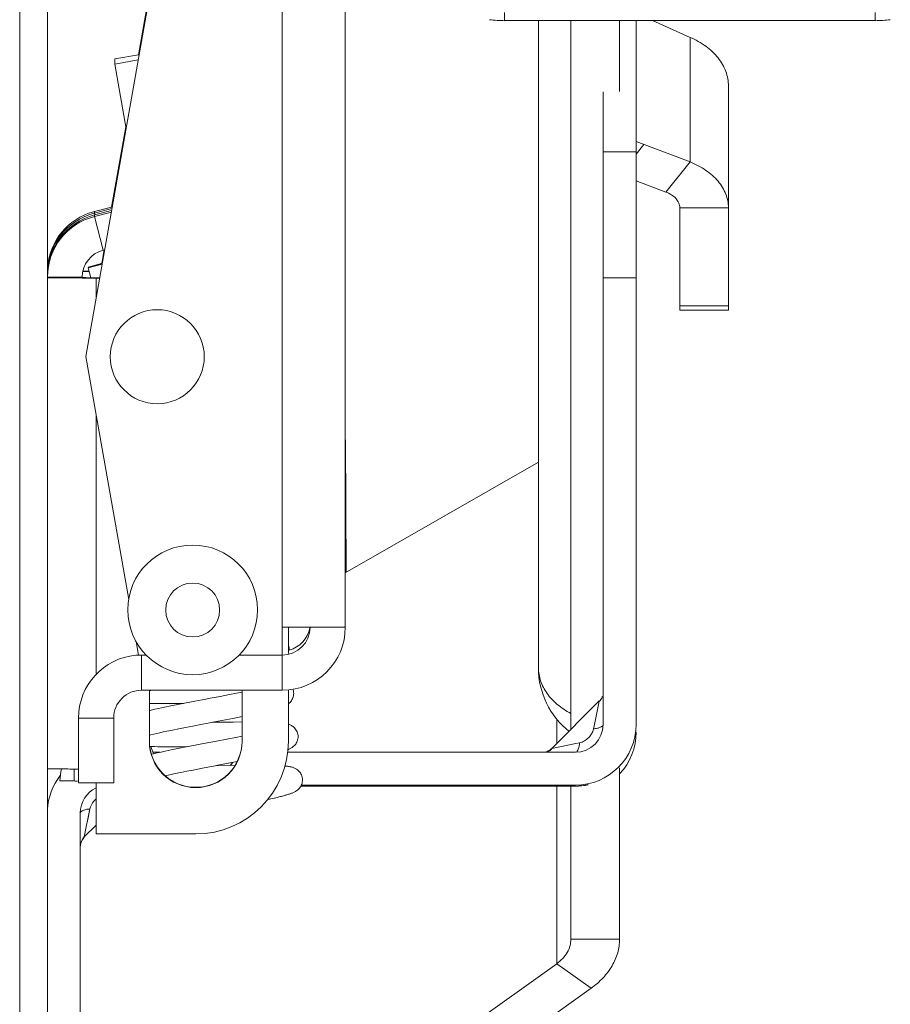
# Model space of a CAD drawing. Units: inches. Extents: x 0 to 459, y -1 to 121.
# Drawn here: x 68 to 70, y 14 to 16 of the extents above; entities that cross this region are included whole.
import ezdxf

# ---------------------------------------------------------------- set-up
doc = ezdxf.new("R2010")
doc.units = ezdxf.units.IN
doc.header["$MEASUREMENT"] = 0
doc.layers.add('CONTINUOUS1', color=7, linetype='Continuous', lineweight=20)

msp = doc.modelspace()

# ---------------------------------------------------------------- linework, layer by layer
at = {"layer": 'CONTINUOUS1'}
for p, q in [((68.853, 14.677), (68.853, 17.0324)), ((68.717, 14.677), (68.717, 16.9717)), ((68.21, 16.9421), (68.21, 9.432)), ((68.15, 9.312), (68.15, 16.8821)), ((68.293, 15.2611), (68.5685, 16.8232)), ((68.4064, 15.9123), (68.4681, 16.2622)), ((69.197, 15.9864), (69.197, 16.0043)), ((69.997, 15.9864), (69.997, 16.0043)), ((69.997, 15.9864), (69.197, 15.9864)), ((69.27, 15.9864), (69.27, 14.5892)), ((69.34, 14.4569), (69.34, 15.9864)), ((69.445, 15.8334), (69.445, 15.9864)), ((69.4807, 14.4672), (69.4807, 15.9864)), ((69.5164, 15.9864), (69.5975, 15.9502)), ((69.5975, 15.6813), (69.5975, 15.9502)), ((68.3551, 15.9037), (68.4064, 15.9127)), ((68.3551, 15.9037), (68.3551, 15.8927)), ((68.3551, 15.8927), (68.4059, 15.9017)), ((68.3797, 15.7531), (68.3551, 15.8927)), ((69.68, 15.3614), (69.68, 15.8451)), ((69.4097, 15.8327), (69.4097, 14.4672)), ((68.3484, 15.5835), (68.379, 15.7572)), ((69.4807, 15.7253), (69.5975, 15.6813)), ((69.4807, 15.6982), (69.4975, 15.719)), ((69.4807, 15.7035), (69.4097, 15.7035)), ((69.545, 15.6164), (69.5975, 15.6813)), ((69.4807, 15.6407), (69.545, 15.6164)), ((68.3116, 15.5745), (68.3484, 15.5839)), ((68.3116, 15.5711), (68.3493, 15.5808)), ((69.575, 15.5824), (69.68, 15.5824)), ((69.575, 15.5824), (69.575, 15.3614)), ((68.3116, 15.5669), (68.3485, 15.5763)), ((68.3116, 15.5745), (68.3116, 15.5711)), ((68.3116, 15.5635), (68.3479, 15.5729)), ((68.3116, 15.5711), (68.3126, 15.5671)), ((68.3116, 15.5669), (68.3116, 15.5635)), ((68.3116, 15.5635), (68.3301, 15.4909)), ((68.327, 15.4623), (68.3321, 15.4914)), ((68.3301, 15.4909), (68.3336, 15.4918)), ((68.2982, 15.4546), (68.3285, 15.4627)), ((68.2982, 15.4541), (68.3284, 15.4622)), ((68.3282, 15.461), (68.2982, 15.453)), ((68.3281, 15.4606), (68.2982, 15.4526)), ((68.2985, 15.4531), (68.2982, 15.4541)), ((68.3039, 15.4315), (68.2982, 15.4526)), ((68.21, 15.4328), (68.285, 15.4328)), ((68.285, 15.4317), (68.21, 15.4317)), ((68.285, 15.4309), (68.2841, 15.4309)), ((68.285, 15.4317), (68.285, 15.4328)), ((68.3002, 15.4449), (68.2863, 15.4448)), ((68.3001, 15.4456), (68.2864, 15.4456)), ((68.315, 15.4315), (68.323, 15.4315)), ((68.315, 15.3862), (68.315, 15.4315)), ((68.315, 15.4308), (68.3229, 15.4308)), ((69.4807, 15.4311), (69.4097, 15.4311)), ((69.575, 15.3711), (69.68, 15.3711)), ((69.575, 15.3614), (69.68, 15.3614)), ((68.293, 15.2611), (68.293, 15.2614)), ((68.3854, 14.7371), (68.293, 15.2611)), ((68.315, 14.5771), (68.315, 15.1362)), ((68.8546, 14.7956), (68.8532, 15.0818)), ((68.853, 14.7947), (69.27, 15.0333)), ((68.717, 14.617), (68.717, 14.677)), ((68.73, 14.6202), (68.73, 14.6771)), ((68.777, 14.6771), (68.7745, 14.6771)), ((68.853, 14.677), (68.777, 14.677)), ((68.8509, 14.6776), (68.8448, 14.6775)), ((68.853, 14.6777), (68.8509, 14.6776)), ((68.4065, 14.6171), (68.4014, 14.6461)), ((68.7321, 14.6277), (68.732, 14.63)), ((68.4231, 14.6171), (68.4065, 14.6171)), ((68.413, 14.5411), (68.413, 14.6171)), ((68.717, 14.617), (68.6239, 14.6171)), ((68.717, 14.5411), (68.717, 14.617)), ((68.717, 14.5411), (68.413, 14.5411)), ((68.43, 14.5396), (68.4362, 14.5411)), ((68.43, 14.4309), (68.43, 14.5411)), ((68.63, 14.5411), (68.63, 14.4309)), ((68.73, 14.4309), (68.73, 14.5417)), ((68.5283, 14.5173), (68.4948, 14.5108)), ((68.5827, 14.5277), (68.5609, 14.5236)), ((68.603, 14.5316), (68.5827, 14.5277)), ((68.618, 14.5346), (68.603, 14.5316)), ((68.63, 14.537), (68.618, 14.5346)), ((69.4009, 14.5179), (69.2985, 14.4154)), ((69.3922, 14.4744), (69.4009, 14.5178)), ((68.434, 14.4982), (68.43, 14.4973)), ((68.4417, 14.5), (68.434, 14.4982)), ((68.4498, 14.5017), (68.4417, 14.5)), ((68.4427, 14.5125), (68.4518, 14.5124)), ((68.4626, 14.5044), (68.4498, 14.5017)), ((68.4518, 14.5124), (68.4659, 14.5124)), ((68.4761, 14.5071), (68.4626, 14.5044)), ((68.4659, 14.5124), (68.4805, 14.5124)), ((68.4948, 14.5108), (68.4761, 14.5071)), ((68.4805, 14.5124), (68.5036, 14.5126)), ((68.353, 14.4811), (68.277, 14.4811)), ((68.277, 14.4811), (68.277, 14.3411)), ((68.353, 14.4811), (68.353, 14.3411)), ((68.61, 14.4802), (68.63, 14.4841)), ((69.3093, 14.4789), (69.3093, 14.4262)), ((69.3889, 14.4576), (69.3922, 14.4744)), ((69.3923, 14.4744), (69.3951, 14.4888)), ((68.4599, 14.4509), (68.4677, 14.4525)), ((68.4677, 14.4525), (68.4801, 14.4551)), ((68.4801, 14.4551), (68.4936, 14.4578)), ((68.4936, 14.4578), (68.5082, 14.4607)), ((68.5082, 14.4607), (68.5235, 14.4637)), ((68.5235, 14.4637), (68.5445, 14.4677)), ((68.5445, 14.4677), (68.5604, 14.4707)), ((68.5699, 14.4719), (68.5661, 14.4718)), ((68.6106, 14.4724), (68.5699, 14.4719)), ((68.63, 14.4726), (68.6106, 14.4724)), ((68.43, 14.4442), (68.4335, 14.445)), ((68.4335, 14.445), (68.4395, 14.4464)), ((68.4395, 14.4464), (68.4459, 14.4478)), ((68.4459, 14.4478), (68.4527, 14.4493)), ((68.4527, 14.4493), (68.4599, 14.4509)), ((68.6166, 14.4392), (68.6008, 14.4361)), ((68.63, 14.4418), (68.6166, 14.4392)), ((68.4408, 14.4194), (68.4484, 14.4192)), ((68.4484, 14.4192), (68.4565, 14.4192)), ((68.4565, 14.4192), (68.465, 14.4191)), ((68.4769, 14.4121), (68.4638, 14.4094)), ((68.465, 14.4191), (68.4789, 14.4191)), ((68.4947, 14.4157), (68.4769, 14.4121)), ((68.4789, 14.4191), (68.4988, 14.4192)), ((68.5174, 14.4201), (68.4947, 14.4157)), ((68.4988, 14.4192), (68.5131, 14.4193)), ((69.2985, 14.4154), (69.3509, 14.426)), ((69.3509, 14.426), (69.3589, 14.4276)), ((68.439, 14.404), (68.4342, 14.4029)), ((68.4533, 14.4071), (68.4378, 14.4071)), ((68.447, 14.4058), (68.439, 14.404)), ((68.4553, 14.4076), (68.447, 14.4058)), ((68.4638, 14.4094), (68.4553, 14.4076)), ((69.3497, 14.4072), (68.7285, 14.4071)), ((68.2381, 14.3712), (68.2378, 14.3712)), ((68.2389, 14.3711), (68.2381, 14.3712)), ((68.2397, 14.3711), (68.2389, 14.3711)), ((68.2678, 14.3452), (68.2678, 14.371)), ((68.5107, 14.3661), (68.5246, 14.3688)), ((68.5246, 14.3688), (68.5446, 14.3726)), ((68.5793, 14.3786), (68.5756, 14.3786)), ((68.6151, 14.3791), (68.5793, 14.3786)), ((69.445, 14.0036), (69.445, 14.3739)), ((68.464, 14.3565), (68.474, 14.3586)), ((68.474, 14.3586), (68.4855, 14.361)), ((68.4855, 14.361), (68.4977, 14.3635)), ((68.4977, 14.3635), (68.5107, 14.3661)), ((68.237, 14.3455), (68.2678, 14.3452)), ((68.2698, 14.3451), (68.2678, 14.3452)), ((68.353, 14.3411), (68.277, 14.3411)), ((68.315, 14.3411), (68.315, 14.2309)), ((68.7568, 14.3337), (69.3498, 14.3337)), ((68.758, 14.3361), (69.3497, 14.3362)), ((69.3093, 14.3337), (69.3093, 13.9506)), ((69.3498, 14.3343), (69.3365, 14.3343)), ((69.3498, 14.3342), (69.3365, 14.3342)), ((69.34, 14.0036), (69.34, 14.3328)), ((68.6854, 14.3051), (68.689, 14.3059)), ((68.689, 14.3059), (68.6949, 14.3072)), ((68.6949, 14.3072), (68.7004, 14.3084)), ((68.7004, 14.3084), (68.7056, 14.3097)), ((68.7056, 14.3097), (68.7105, 14.3108)), ((68.3016, 14.2849), (68.2895, 14.2244)), ((68.2807, 14.2761), (68.2808, 13.3364)), ((68.2985, 14.2694), (68.2958, 14.2559)), ((68.2895, 14.2244), (68.315, 14.2499)), ((68.315, 14.2309), (68.53, 14.2309)), ((69.34, 14.0036), (69.445, 14.0036)), ((68.2808, 13.2171), (69.3093, 13.9506)), ((69.3093, 13.9506), (69.3835, 13.8977)), ((68.3458, 13.1575), (69.3835, 13.8977))]:
    msp.add_line(p, q, dxfattribs=at)
for points in [[(68.732, 14.63), (68.7319, 14.6304), (68.7315, 14.6328), (68.7309, 14.6351), (68.7301, 14.6375), (68.73, 14.6376)], [(68.7414, 14.5368), (68.7414, 14.5373), (68.7409, 14.5398), (68.7403, 14.5422), (68.74, 14.543)], [(68.5609, 14.5236), (68.5518, 14.5218), (68.5283, 14.5173)], [(68.73, 14.5116), (68.7309, 14.5123), (68.7323, 14.5135), (68.7337, 14.5149), (68.7351, 14.5164), (68.7365, 14.5182), (68.7377, 14.5201), (68.7388, 14.5222), (68.7398, 14.5245), (68.7406, 14.5268), (68.7411, 14.5292), (68.7415, 14.5317), (68.7416, 14.5341), (68.7414, 14.5368)], [(69.4007, 14.5168), (69.4009, 14.5177), (69.401, 14.5179)], [(69.408, 14.5275), (69.4077, 14.5266), (69.4073, 14.5258), (69.407, 14.525), (69.4066, 14.5242), (69.4062, 14.5234), (69.4057, 14.5226), (69.4053, 14.5218), (69.4048, 14.521), (69.4042, 14.5203), (69.4037, 14.5195), (69.4031, 14.5188), (69.4025, 14.518), (69.4018, 14.5173), (69.4012, 14.5166), (69.401, 14.5164)], [(68.43, 14.5126), (68.434, 14.5126), (68.4427, 14.5125)], [(68.5604, 14.4707), (68.5708, 14.4727), (68.61, 14.4802)], [(68.7509, 14.4435), (68.7509, 14.444), (68.7504, 14.4465), (68.7498, 14.449), (68.7489, 14.4514), (68.7478, 14.4536), (68.7465, 14.4558), (68.745, 14.4578), (68.7435, 14.4596), (68.7418, 14.4611), (68.7402, 14.4625), (68.7385, 14.4637), (68.7369, 14.4647), (68.7353, 14.4656), (68.7337, 14.4663), (68.7321, 14.4669), (68.7307, 14.4675), (68.73, 14.4677)], [(68.6008, 14.4361), (68.5712, 14.4304), (68.5668, 14.4296), (68.5624, 14.4288), (68.558, 14.4279), (68.5174, 14.4201)], [(68.7342, 14.415), (68.7356, 14.4157), (68.737, 14.4166), (68.7385, 14.4176), (68.74, 14.4187), (68.7415, 14.42), (68.743, 14.4214), (68.7445, 14.4231), (68.7459, 14.4249), (68.7472, 14.4269), (68.7484, 14.4291), (68.7494, 14.4314), (68.7501, 14.4338), (68.7507, 14.4363), (68.751, 14.4387), (68.7511, 14.4411), (68.7509, 14.4435)], [(68.4308, 14.4196), (68.4337, 14.4195), (68.4408, 14.4194)], [(68.7291, 14.4126), (68.73, 14.413), (68.7314, 14.4136), (68.7328, 14.4143), (68.7342, 14.415)], [(69.2985, 14.4154), (69.2974, 14.4144), (69.2962, 14.4134), (69.295, 14.4124), (69.2938, 14.4116), (69.2925, 14.4108), (69.2912, 14.4101), (69.2899, 14.4094), (69.2886, 14.4089), (69.2874, 14.4084), (69.2861, 14.408), (69.2848, 14.4076), (69.2836, 14.4073), (69.2828, 14.4072)], [(69.2986, 14.414), (69.2975, 14.413), (69.2963, 14.4119), (69.2951, 14.411), (69.2938, 14.4101), (69.2926, 14.4094), (69.2913, 14.4086), (69.29, 14.408), (69.2887, 14.4074), (69.2879, 14.4072)], [(68.5446, 14.3726), (68.5723, 14.3779), (68.5779, 14.379), (68.6195, 14.387)], [(68.7604, 14.3502), (68.7603, 14.3508), (68.7599, 14.3533), (68.7592, 14.3557), (68.7583, 14.3581), (68.7572, 14.3604), (68.7559, 14.3625), (68.7545, 14.3645), (68.7529, 14.3663), (68.7513, 14.3679), (68.7496, 14.3693), (68.7479, 14.3705), (68.7463, 14.3715), (68.7447, 14.3723), (68.7431, 14.3731), (68.7416, 14.3737), (68.7401, 14.3742), (68.7387, 14.3747), (68.7372, 14.3751), (68.7359, 14.3754), (68.7345, 14.3758), (68.7331, 14.376), (68.7318, 14.3763), (68.7304, 14.3765), (68.7289, 14.3768), (68.7274, 14.377), (68.7259, 14.3772), (68.7243, 14.3774), (68.7227, 14.3775)], [(68.7105, 14.3108), (68.7128, 14.3114), (68.7151, 14.312), (68.7173, 14.3126), (68.7194, 14.3131), (68.7214, 14.3137), (68.7234, 14.3142), (68.7253, 14.3148), (68.7271, 14.3153), (68.7289, 14.3159), (68.7306, 14.3164), (68.7322, 14.317), (68.7338, 14.3175), (68.7353, 14.318), (68.7368, 14.3186), (68.7382, 14.3192), (68.7396, 14.3198), (68.741, 14.3204), (68.7423, 14.321), (68.7437, 14.3217), (68.7451, 14.3225), (68.7465, 14.3234), (68.748, 14.3243), (68.7495, 14.3255), (68.751, 14.3267), (68.7525, 14.3282), (68.754, 14.3298), (68.7554, 14.3316), (68.7567, 14.3336), (68.7579, 14.3358), (68.7588, 14.3381), (68.7596, 14.3405), (68.7601, 14.3429), (68.7604, 14.3454), (68.7605, 14.3478), (68.7604, 14.3502)], [(68.3016, 14.2849), (68.3, 14.2769), (68.2985, 14.2694)], [(68.2808, 14.2038), (68.2808, 14.2052), (68.2809, 14.2066), (68.2811, 14.208), (68.2814, 14.2094), (68.2817, 14.2109), (68.2822, 14.2123), (68.2827, 14.2138), (68.2833, 14.2152), (68.284, 14.2167), (68.2847, 14.2181), (68.2856, 14.2196), (68.2866, 14.2209), (68.2876, 14.2223), (68.2887, 14.2236), (68.2895, 14.2244)], [(68.2808, 14.2024), (68.2808, 14.2038), (68.281, 14.2051), (68.2812, 14.2066), (68.2814, 14.208), (68.2818, 14.2094), (68.2822, 14.2109), (68.2827, 14.2124), (68.2833, 14.2138), (68.284, 14.2153), (68.2848, 14.2167), (68.2856, 14.2181), (68.2866, 14.2195), (68.2876, 14.2209), (68.2888, 14.2222), (68.2896, 14.223)], [(68.2897, 14.2254), (68.2896, 14.2246), (68.2895, 14.2244)]]:
    msp.add_lwpolyline(points, dxfattribs=at)
for centre, radius in [((68.447, 15.261), 0.1015), ((68.5235, 14.7145), 0.14), ((68.5235, 14.7142), 0.0581)]:
    msp.add_circle(centre, radius, dxfattribs=at)
for centre, radius, start, end in [((69.197, 16.245), 0.2587, 262.7698, 270.0035), ((69.9971, 16.2442), 0.2579, 269.9851, 277.2416), ((68.345, 15.4403), 0.135, 104.8618, 179.9991), ((68.345, 15.4437), 0.135, 109.9943, 179.5591), ((68.345, 15.4361), 0.135, 104.3477, 179.9991), ((68.345, 15.4328), 0.135, 104.3477, 179.9991), ((68.3451, 15.4436), 0.1351, 105.2743, 110.0025), ((68.3448, 15.4445), 0.1341, 104.3487, 105.2701), ((68.3448, 15.4413), 0.134, 104.3485, 104.8664), ((68.345, 15.4328), 0.06, 104.3495, 179.9973), ((68.3149, 27.4308), 12, 269.85707, 270.00038), ((68.7193, 40.7601), 26.0831, 269.99487, 270.12119), ((68.717, 14.677), 0.136, 269.9988, 359.9982), ((68.717, 14.677), 0.06, 269.9988, 359.9982), ((68.717, 14.6859), 0.06, 284.5557, 349.9506), ((68.7167, 14.686), 0.0603, 349.9597, 351.5613), ((68.413, 14.4811), 0.136, 95.0602, 179.9993), ((68.413, 14.4809), 0.1362, 92.7306, 95.0769), ((68.413, 14.4819), 0.1352, 90.0012, 92.7314), ((69.445, 14.5892), 0.175, 180, 231.6664), ((68.413, 14.4811), 0.06, 89.9981, 179.9988), ((69.3497, 14.4672), 0.131, 270.0018, 0.0012), ((69.3497, 14.4672), 0.06, 270.0046, 359.9984), ((68.53, 14.4315), 0.1, 180.3682, 359.6318), ((68.53, 14.4309), 0.1, 180.0023, 359.9977), ((68.53, 14.4309), 0.2, 269.9988, 359.9988), ((69.3502, 14.4508), 0.1309, 316.465, 0.0095), ((68.5302, 14.4451), 0.1002, 194.788, 204.2549), ((68.5302, 14.4457), 0.1002, 195.1702, 204.6186), ((68.2973, 14.3669), 0.0873, 176.7927, 179.9973), ((68.2679, 17.6378), 3.2667, 269.3443, 269.4715), ((68.337, 14.3455), 0.1, 165.1368, 179.9988), ((68.3008, 21.8845), 7.5136, 269.5343, 269.81849), ((68.5302, 14.4455), 0.0998, 318.1386, 322.6553), ((68.5302, 14.4449), 0.0998, 318.6287, 323.1875), ((68.3407, 14.2761), 0.131, 141.9395, 176.9978), ((68.2659, 13.5052), 0.8399, 89.4158, 89.7314), ((68.3407, 14.2761), 0.06, 115.4129, 179.9986)]:
    msp.add_arc(centre, radius, start, end, dxfattribs=at)
for centre, major_axis, ratio, start_param, end_param in [((69.3475, 14.3342), (0.0424, 0), 0.001441, 3.140151, 4.450627), ((69.3498, 14.4652), (0.1204, 0.0516), 0.999452, -1.975098, -1.76238), ((69.3498, 14.4652), (-0.0519, 0.1204), 0.999455, -3.548702, -3.335984)]:
    msp.add_ellipse(centre, major_axis=major_axis, ratio=ratio, start_param=start_param, end_param=end_param, dxfattribs=at)
for points, knots in [([(69.5975, 15.9502), (69.6095, 15.9451), (69.6318, 15.9328), (69.6586, 15.9076), (69.6733, 15.8823), (69.6791, 15.8611), (69.68, 15.8504), (69.68, 15.8451)], [0, 0, 0, 0, 0.277612, 0.534844, 0.772906, 0.887242, 1, 1, 1, 1]), ([(69.5975, 15.6813), (69.6095, 15.6765), (69.6316, 15.665), (69.6584, 15.6415), (69.6732, 15.6176), (69.679, 15.5975), (69.68, 15.5874), (69.68, 15.5824)], [0, 0, 0, 0, 0.283518, 0.542538, 0.778149, 0.890065, 1, 1, 1, 1]), ([(69.545, 15.6164), (69.5493, 15.6148), (69.5573, 15.6109), (69.5671, 15.6028), (69.5735, 15.5932), (69.575, 15.5859), (69.575, 15.5824)], [0, 0, 0, 0, 0.28935, 0.550372, 0.783943, 1, 1, 1, 1]), ([(68.2841, 15.4309), (68.2789, 15.4309), (68.269, 15.4309), (68.2568, 15.431), (68.2478, 15.431), (68.2416, 15.4311), (68.2359, 15.4311), (68.2307, 15.4312), (68.226, 15.4312), (68.2219, 15.4313), (68.2189, 15.4314), (68.2167, 15.4314), (68.2153, 15.4314), (68.2141, 15.4315), (68.213, 15.4315), (68.2121, 15.4315), (68.2114, 15.4316), (68.2108, 15.4316), (68.2104, 15.4316), (68.2102, 15.4317), (68.2101, 15.4317), (68.2101, 15.4317), (68.21, 15.4317), (68.21, 15.4317)], [0, 0, 0, 0, 0.209113, 0.402441, 0.491646, 0.575102, 0.652299, 0.722735, 0.785966, 0.84161, 0.889296, 0.91006, 0.928733, 0.945284, 0.959685, 0.971906, 0.981932, 0.989752, 0.995361, 0.997335, 0.998756, 0.999631, 1, 1, 1, 1]), ([(68.315, 15.4315), (68.3131, 15.4315), (68.3092, 15.4315), (68.3037, 15.4315), (68.2993, 15.4315), (68.296, 15.4315), (68.2939, 15.4315), (68.2919, 15.4316), (68.2902, 15.4316), (68.2886, 15.4316), (68.2875, 15.4316), (68.2868, 15.4316), (68.2863, 15.4317), (68.2859, 15.4317), (68.2856, 15.4317), (68.2854, 15.4317), (68.2852, 15.4317), (68.2851, 15.4317), (68.2851, 15.4317), (68.285, 15.4317), (68.285, 15.4317), (68.285, 15.4317)], [0, 0, 0, 0, 0.194891, 0.382658, 0.555478, 0.634256, 0.706947, 0.772866, 0.831329, 0.88176, 0.923723, 0.941397, 0.956794, 0.969877, 0.980627, 0.989024, 0.995053, 0.997175, 0.9987, 0.999632, 1, 1, 1, 1]), ([(69.27, 14.5892), (69.27, 14.5796), (69.2734, 14.56), (69.2878, 14.5328), (69.3105, 14.509), (69.3296, 14.4965), (69.34, 14.491)], [0, 0, 0, 0, 0.226119, 0.463807, 0.720896, 1, 1, 1, 1]), ([(69.3589, 14.4276), (69.3625, 14.4283), (69.3695, 14.4312), (69.3783, 14.4382), (69.3853, 14.447), (69.3882, 14.454), (69.3889, 14.4576)], [0, 0, 0, 0, 0.248238, 0.500072, 0.751876, 1, 1, 1, 1]), ([(69.4097, 14.4668), (69.4097, 14.4663), (69.4094, 14.4652), (69.4082, 14.4637), (69.4063, 14.4623), (69.4027, 14.4604), (69.3968, 14.4587), (69.3917, 14.4579), (69.3889, 14.4576)], [0, 0, 0, 0, 0.064792, 0.141738, 0.237204, 0.35348, 0.645735, 1, 1, 1, 1]), ([(69.3513, 14.4072), (69.3523, 14.4077), (69.3543, 14.4099), (69.3563, 14.4145), (69.3579, 14.4206), (69.3586, 14.4251), (69.3589, 14.4276)], [0, 0, 0, 0, 0.15608, 0.378465, 0.665384, 1, 1, 1, 1]), ([(68.2305, 14.3712), (68.2289, 14.3713), (68.226, 14.3713), (68.2219, 14.3713), (68.2188, 14.3714), (68.2167, 14.3714), (68.2153, 14.3715), (68.2141, 14.3715), (68.213, 14.3716), (68.2121, 14.3716), (68.2114, 14.3716), (68.2108, 14.3717), (68.2104, 14.3717), (68.2102, 14.3717), (68.2101, 14.3717), (68.2101, 14.3717), (68.21, 14.3718), (68.21, 14.3718)], [0, 0, 0, 0, 0.228064, 0.428757, 0.600743, 0.675632, 0.742976, 0.802668, 0.854603, 0.89868, 0.934837, 0.963042, 0.983269, 0.990387, 0.995513, 0.998668, 1, 1, 1, 1]), ([(68.315, 14.3064), (68.3134, 14.305), (68.3073, 14.299), (68.3028, 14.2911), (68.3016, 14.2849)], [0, 0, 0, 0, 0.253555, 1, 1, 1, 1]), ([(68.2807, 14.2758), (68.2807, 14.2763), (68.2811, 14.2774), (68.2823, 14.2789), (68.2841, 14.2803), (68.2866, 14.2815), (68.2897, 14.2826), (68.2947, 14.284), (68.2988, 14.2846), (68.3016, 14.2849)], [0, 0, 0, 0, 0.064198, 0.140723, 0.235969, 0.352203, 0.489075, 0.645078, 1, 1, 1, 1]), ([(69.3093, 13.9506), (69.314, 13.954), (69.3225, 13.9613), (69.3324, 13.9743), (69.3386, 13.9886), (69.34, 13.9987), (69.34, 14.0036)], [0, 0, 0, 0, 0.27238, 0.527286, 0.767779, 1, 1, 1, 1]), ([(69.3835, 13.8977), (69.3929, 13.9044), (69.41, 13.919), (69.4298, 13.9451), (69.4422, 13.9737), (69.445, 13.9938), (69.445, 14.0036)], [0, 0, 0, 0, 0.27238, 0.527286, 0.767779, 1, 1, 1, 1])]:
    msp.add_open_spline(points, degree=3, knots=knots, dxfattribs=at)

doc.saveas('drawing.dxf')
